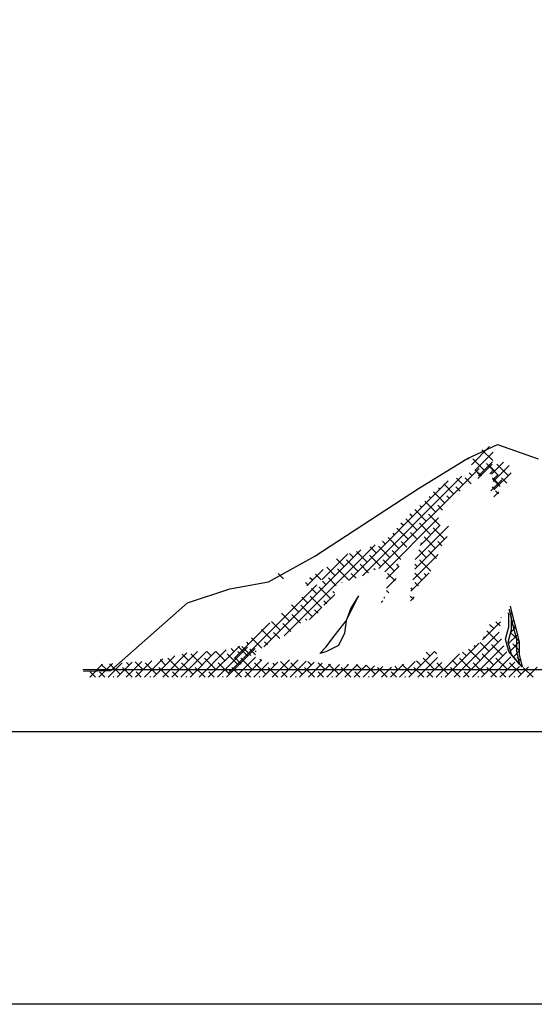
# Model space of a CAD drawing. Extents: x 354073 to 357273, y 1024435 to 1027593.
# Drawn here: x 356717 to 356764, y 1024643 to 1024733 of the extents above; entities that cross this region are included whole.
import ezdxf

# ---------------------------------------------------------------- set-up
doc = ezdxf.new("R2010")
doc.units = 0
doc.header["$LTSCALE"] = 25
doc.header["$MEASUREMENT"] = 0
for name, color, linetype in [('4', 33, 'CONTINUOUS'), ('9', 9, 'CONTINUOUS'), ('GRIDTXT', 7, 'CONTINUOUS')]:
    doc.layers.add(name, color=color, linetype=linetype)

msp = doc.modelspace()

# ---------------------------------------------------------------- linework, layer by layer
at = {"layer": '4'}
for p, q in [((356757.789, 1024693.158), (356760.601, 1024694.472)), ((356760.601, 1024694.472), (356764.312, 1024693.145)), ((356753.346, 1024690.428), (356757.789, 1024693.158)), ((356743.859, 1024684.217), (356753.346, 1024690.428)), ((356739.617, 1024681.878), (356743.859, 1024684.217)), ((356736.057, 1024681.23), (356739.617, 1024681.878)), ((356732.173, 1024679.936), (356736.057, 1024681.23)), ((356747.869, 1024680.586), (356747.16, 1024679.449)), ((356747.294, 1024679.449), (356747.869, 1024680.586)), ((356725.145, 1024673.733), (356732.173, 1024679.936)), ((356747.16, 1024679.449), (356746.732, 1024678.301)), ((356746.732, 1024678.301), (356747.294, 1024679.449)), ((356761.622, 1024678.889), (356761.589, 1024679.024)), ((356761.622, 1024677.753), (356761.622, 1024678.889)), ((356761.671, 1024679.288), (356761.768, 1024678.889)), ((356761.871, 1024678.628), (356761.692, 1024679.358)), ((356761.768, 1024678.889), (356762.049, 1024677.753)), ((356761.774, 1024679.622), (356762.017, 1024678.628)), ((356745.73, 1024677.018), (356746.732, 1024678.301)), ((356746.732, 1024678.301), (356746.585, 1024677.164)), ((356761.871, 1024677.492), (356761.871, 1024678.628)), ((356762.017, 1024678.628), (356762.299, 1024677.492)), ((356744.874, 1024675.881), (356745.73, 1024677.018)), ((356746.585, 1024677.164), (356746.011, 1024676.016)), ((356761.34, 1024676.604), (356761.622, 1024677.753)), ((356761.59, 1024676.343), (356761.871, 1024677.492)), ((356762.049, 1024677.753), (356762.343, 1024676.604)), ((356762.299, 1024677.492), (356762.592, 1024676.343)), ((356761.622, 1024675.468), (356761.34, 1024676.604)), ((356761.871, 1024675.207), (356761.59, 1024676.343)), ((356762.343, 1024676.604), (356762.343, 1024675.468)), ((356762.592, 1024676.343), (356762.592, 1024675.207)), ((356744.3, 1024675.307), (356744.874, 1024675.881)), ((356744.874, 1024675.454), (356744.3, 1024675.307)), ((356746.011, 1024676.016), (356744.874, 1024675.454)), ((356762.624, 1024674.319), (356761.622, 1024675.468)), ((356762.873, 1024674.058), (356761.871, 1024675.207)), ((356762.343, 1024675.468), (356762.624, 1024674.319)), ((356762.592, 1024675.207), (356762.873, 1024674.058)), ((356722.575, 1024673.842), (356824.405, 1024673.787)), ((356722.641, 1024673.666), (356725.145, 1024673.733))]:
    msp.add_line(p, q, dxfattribs=at)
at = {"layer": '9'}
for p, q in [((356758.203, 1024692.609), (356759.868, 1024694.273)), ((356757.879, 1024693.12), (356758.03, 1024693.27)), ((356758.524, 1024692.094), (356760.189, 1024693.759)), ((356760.157, 1024692.986), (356759.16, 1024693.983)), ((356759.369, 1024692.103), (356758.324, 1024693.148)), ((356758.8, 1024691.339), (356760.123, 1024692.662)), ((356758.843, 1024691.577), (356760.126, 1024692.86)), ((356760.622, 1024691.686), (356759.577, 1024692.73)), ((356760.335, 1024692.039), (356759.793, 1024692.581)), ((356760.036, 1024691.739), (356761.144, 1024692.848)), ((356760.215, 1024691.084), (356761.673, 1024692.541)), ((356761.589, 1024691.621), (356760.544, 1024692.666)), ((356748.214, 1024682.424), (356757.338, 1024691.548)), ((356749.711, 1024683.086), (356758.902, 1024692.277)), ((356758.247, 1024691.621), (356757.991, 1024691.878)), ((356759.119, 1024691.585), (356758.557, 1024692.147)), ((356759.081, 1024691.555), (356758.742, 1024691.894)), ((356759.887, 1024691.786), (356760.262, 1024692.161)), ((356760.173, 1024691.237), (356760.648, 1024691.712)), ((356760.292, 1024690.325), (356761.838, 1024691.871)), ((356746.986, 1024682.032), (356756.072, 1024691.118)), ((356756.576, 1024689.951), (356755.676, 1024690.851)), ((356757.189, 1024690.173), (356756.785, 1024690.577)), ((356757.411, 1024690.786), (356756.828, 1024691.37)), ((356758.175, 1024690.858), (356757.62, 1024691.413)), ((356759.977, 1024690.205), (356760.995, 1024691.223)), ((356760.753, 1024690.786), (356760.125, 1024691.414)), ((356760.355, 1024690.349), (356760.127, 1024690.577)), ((356760.847, 1024690.625), (356760.15, 1024691.322)), ((356761.461, 1024690.913), (356760.962, 1024691.413)), ((356754.487, 1024689.533), (356754.334, 1024689.686)), ((356755.741, 1024689.115), (356754.739, 1024690.117)), ((356755.323, 1024690.368), (356755.197, 1024690.494)), ((356756.187, 1024689.504), (356755.949, 1024689.742)), ((356760.265, 1024689.658), (356760.726, 1024690.119)), ((356760.702, 1024689.934), (356760.413, 1024690.224)), ((356753.652, 1024688.697), (356753.479, 1024688.871)), ((356754.905, 1024688.28), (356753.929, 1024689.256)), ((356755.57, 1024688.45), (356755.114, 1024688.906)), ((356752.817, 1024687.862), (356752.579, 1024688.099)), ((356754.07, 1024687.444), (356753.025, 1024688.489)), ((356755.323, 1024687.027), (356754.279, 1024688.071)), ((356750.261, 1024682.8), (356755.198, 1024687.737)), ((356751.981, 1024687.027), (356751.744, 1024687.264)), ((356753.234, 1024686.609), (356752.19, 1024687.653)), ((356753.042, 1024683.91), (356756.105, 1024686.973)), ((356754.487, 1024686.191), (356753.443, 1024687.235)), ((356753.496, 1024685.199), (356755.351, 1024687.055)), ((356751.146, 1024686.191), (356751.018, 1024686.319)), ((356752.399, 1024685.773), (356751.38, 1024686.793)), ((356753.173, 1024685.834), (356752.608, 1024686.4)), ((356753.01, 1024683.042), (356755.997, 1024686.03)), ((356755.741, 1024685.773), (356754.696, 1024686.818)), ((356741.028, 1024676.909), (356749.379, 1024685.26)), ((356750.728, 1024684.103), (356749.684, 1024685.147)), ((356750.31, 1024685.356), (356750.062, 1024685.605)), ((356751.563, 1024684.938), (356750.573, 1024685.929)), ((356752.279, 1024685.058), (356751.772, 1024685.565)), ((356753.652, 1024685.356), (356753.557, 1024685.451)), ((356754.905, 1024684.938), (356753.861, 1024685.982)), ((356755.508, 1024685.17), (356755.114, 1024685.565)), ((356739.189, 1024675.905), (356748.075, 1024684.791)), ((356744.517, 1024682.069), (356746.878, 1024684.43)), ((356747.386, 1024684.103), (356747.023, 1024684.466)), ((356748.639, 1024683.685), (356747.668, 1024684.656)), ((356749.893, 1024683.267), (356748.848, 1024684.311)), ((356749.475, 1024684.52), (356748.911, 1024685.084)), ((356751.744, 1024683.922), (356750.937, 1024684.729)), ((356752.846, 1024682.044), (356755.165, 1024684.362)), ((356754.07, 1024684.103), (356753.376, 1024684.797)), ((356755.01, 1024683.998), (356754.279, 1024684.729)), ((356746.551, 1024683.267), (356745.84, 1024683.978)), ((356747.804, 1024682.849), (356746.76, 1024683.894)), ((356748.782, 1024682.707), (356748.013, 1024683.476)), ((356751.146, 1024682.849), (356750.101, 1024683.894)), ((356750.426, 1024682.13), (356751.59, 1024683.294)), ((356751.58, 1024683.251), (356751.355, 1024683.476)), ((356753.234, 1024683.267), (356753.01, 1024683.492)), ((356754.487, 1024682.849), (356753.443, 1024683.894)), ((356740.993, 1024682.141), (356740.502, 1024682.633)), ((356743.12, 1024681.507), (356744.612, 1024682.999)), ((356744.42, 1024682.056), (356743.913, 1024682.563)), ((356744.462, 1024682.849), (356744.428, 1024682.884)), ((356745.716, 1024682.432), (356744.942, 1024683.205)), ((356746.958, 1024682.025), (356745.924, 1024683.058)), ((356747.628, 1024682.19), (356747.177, 1024682.641)), ((356749.368, 1024682.957), (356749.266, 1024683.058)), ((356751.214, 1024681.946), (356750.519, 1024682.641)), ((356752.654, 1024681.016), (356754.332, 1024682.694)), ((356753.652, 1024682.014), (356753.006, 1024682.661)), ((356754.08, 1024682.422), (356753.861, 1024682.641)), ((356735.905, 1024673.457), (356744.032, 1024681.583)), ((356743.222, 1024681.584), (356743, 1024681.805)), ((356743.627, 1024682.014), (356743.4, 1024682.241)), ((356744.88, 1024681.596), (356744.559, 1024681.918)), ((356745.808, 1024681.504), (356745.089, 1024682.223)), ((356746.363, 1024681.784), (356746.342, 1024681.805)), ((356750.43, 1024681.299), (356751.316, 1024682.184)), ((356753.34, 1024681.491), (356753.025, 1024681.805)), ((356744.045, 1024680.761), (356743.561, 1024681.244)), ((356745.298, 1024680.343), (356744.254, 1024681.387)), ((356744.688, 1024679.733), (356745.67, 1024680.716)), ((356745.658, 1024680.818), (356745.507, 1024680.97)), ((356750.638, 1024680.851), (356750.43, 1024681.059)), ((356752.817, 1024681.179), (356752.689, 1024681.307)), ((356742.374, 1024679.09), (356741.715, 1024679.749)), ((356743.627, 1024678.672), (356742.583, 1024679.717)), ((356743.209, 1024679.925), (356742.668, 1024680.467)), ((356744.462, 1024679.508), (356743.418, 1024680.552)), ((356744.943, 1024679.862), (356744.671, 1024680.134)), ((356749.938, 1024679.971), (356750.087, 1024680.12)), ((356750.279, 1024680.375), (356750.185, 1024680.469)), ((356752.889, 1024680.271), (356752.6, 1024680.56)), ((356752.613, 1024680.139), (356752.967, 1024680.494)), ((356741.538, 1024678.255), (356740.808, 1024678.985)), ((356742.54, 1024678.088), (356741.747, 1024678.881)), ((356743.371, 1024678.417), (356744.505, 1024679.551)), ((356744.151, 1024678.983), (356743.836, 1024679.299)), ((356761.801, 1024678.913), (356761.919, 1024679.03)), ((356736.465, 1024674.852), (356739.721, 1024678.108)), ((356740.703, 1024677.419), (356739.889, 1024678.233)), ((356741.647, 1024677.31), (356740.912, 1024678.046)), ((356743.113, 1024678.351), (356743, 1024678.463)), ((356759.218, 1024676.545), (356760.888, 1024678.215)), ((356760.247, 1024677.574), (356759.861, 1024677.96)), ((356760.835, 1024677.822), (356760.456, 1024678.2)), ((356760.935, 1024678.557), (356760.895, 1024678.598)), ((356761.871, 1024678.147), (356762.084, 1024678.36)), ((356762.207, 1024677.648), (356761.871, 1024677.984)), ((356739.868, 1024676.584), (356738.948, 1024677.503)), ((356740.629, 1024676.658), (356740.076, 1024677.21)), ((356756.636, 1024673.127), (356760.764, 1024677.255)), ((356760.665, 1024676.321), (356759.621, 1024677.365)), ((356761.619, 1024676.224), (356762.418, 1024677.023)), ((356762.563, 1024676.456), (356761.803, 1024677.216)), ((356761.812, 1024677.253), (356762.25, 1024677.69)), ((356737.779, 1024676.166), (356737.616, 1024676.329)), ((356738.997, 1024675.784), (356738.06, 1024676.721)), ((356739.527, 1024676.089), (356739.241, 1024676.375)), ((356755.8, 1024673.127), (356758.929, 1024676.256)), ((356757.471, 1024673.127), (356760.976, 1024676.632)), ((356759.83, 1024675.485), (356759.013, 1024676.302)), ((356759.412, 1024676.738), (356759.339, 1024676.811)), ((356761.083, 1024675.068), (356760.038, 1024676.112)), ((356761.785, 1024675.554), (356762.588, 1024676.358)), ((356762.592, 1024675.592), (356761.998, 1024676.186)), ((356729.902, 1024673.127), (356732.12, 1024675.345)), ((356730.738, 1024673.127), (356733.082, 1024675.472)), ((356731.573, 1024673.127), (356733.918, 1024675.472)), ((356732.261, 1024674.65), (356731.675, 1024675.236)), ((356732.408, 1024673.127), (356734.753, 1024675.472)), ((356733.514, 1024674.232), (356732.469, 1024675.277)), ((356733.244, 1024673.127), (356735.734, 1024675.617)), ((356734.349, 1024675.068), (356733.945, 1024675.472)), ((356734.079, 1024673.127), (356736.935, 1024675.983)), ((356735.602, 1024674.65), (356734.78, 1024675.472)), ((356734.915, 1024673.127), (356737.679, 1024675.891)), ((356735.75, 1024673.127), (356738.368, 1024675.745)), ((356736.855, 1024674.232), (356735.811, 1024675.277)), ((356736.438, 1024675.485), (356736.172, 1024675.751)), ((356736.944, 1024675.331), (356736.786, 1024675.488)), ((356737.691, 1024675.068), (356736.813, 1024675.946)), ((356737.999, 1024675.11), (356737.172, 1024675.938)), ((356738.426, 1024675.167), (356737.9, 1024675.694)), ((356738.486, 1024675.459), (356738.406, 1024675.539)), ((356752.459, 1024673.127), (356754.823, 1024675.492)), ((356754.399, 1024675.068), (356754.046, 1024675.421)), ((356755.038, 1024675.264), (356754.809, 1024675.493)), ((356754.965, 1024673.127), (356757.106, 1024675.269)), ((356757.741, 1024675.068), (356757.388, 1024675.421)), ((356758.994, 1024674.65), (356757.95, 1024675.694)), ((356758.307, 1024673.127), (356761.189, 1024676.009)), ((356758.576, 1024675.903), (356758.472, 1024676.008)), ((356759.142, 1024673.127), (356761.464, 1024675.449)), ((356760.247, 1024674.232), (356759.203, 1024675.277)), ((356761.298, 1024675.688), (356761.292, 1024675.694)), ((356761.789, 1024675.559), (356761.782, 1024675.567)), ((356762.058, 1024674.992), (356762.592, 1024675.526)), ((356723.219, 1024673.127), (356724.399, 1024674.307)), ((356724.054, 1024673.127), (356725.299, 1024674.372)), ((356724.742, 1024673.815), (356724.259, 1024674.297)), ((356724.89, 1024673.127), (356726.199, 1024674.437)), ((356725.995, 1024673.397), (356725.039, 1024674.353)), ((356725.725, 1024673.127), (356727.099, 1024674.501)), ((356726.56, 1024673.127), (356727.999, 1024674.566)), ((356726.83, 1024674.232), (356726.597, 1024674.465)), ((356728.083, 1024673.815), (356727.377, 1024674.521)), ((356727.396, 1024673.127), (356728.9, 1024674.631)), ((356728.231, 1024673.127), (356729.909, 1024674.804)), ((356729.337, 1024673.397), (356728.292, 1024674.441)), ((356729.067, 1024673.127), (356731.014, 1024675.074)), ((356730.172, 1024674.232), (356729.661, 1024674.744)), ((356731.425, 1024673.815), (356730.381, 1024674.859)), ((356731.007, 1024675.068), (356731.003, 1024675.072)), ((356732.678, 1024673.397), (356731.634, 1024674.441)), ((356734.767, 1024673.815), (356733.723, 1024674.859)), ((356736.02, 1024673.397), (356734.976, 1024674.441)), ((356737.107, 1024674.332), (356736.506, 1024674.933)), ((356736.586, 1024673.127), (356738.426, 1024674.968)), ((356738.109, 1024673.815), (356737.064, 1024674.859)), ((356737.421, 1024673.127), (356738.997, 1024674.703)), ((356738.256, 1024673.127), (356739.602, 1024674.472)), ((356739.362, 1024673.397), (356738.317, 1024674.441)), ((356738.944, 1024674.65), (356738.824, 1024674.769)), ((356739.092, 1024673.127), (356740.461, 1024674.496)), ((356739.927, 1024673.127), (356741.516, 1024674.716)), ((356740.197, 1024674.232), (356740.024, 1024674.405)), ((356741.45, 1024673.815), (356740.715, 1024674.549)), ((356740.763, 1024673.127), (356742.305, 1024674.67)), ((356741.598, 1024673.127), (356743.049, 1024674.578)), ((356742.703, 1024673.397), (356741.659, 1024674.441)), ((356742.286, 1024674.65), (356742.26, 1024674.675)), ((356742.434, 1024673.127), (356743.793, 1024674.486)), ((356743.539, 1024674.232), (356743.213, 1024674.558)), ((356743.269, 1024673.127), (356744.537, 1024674.395)), ((356744.104, 1024673.127), (356745.281, 1024674.303)), ((356744.792, 1024673.815), (356744.166, 1024674.44)), ((356744.94, 1024673.127), (356746.098, 1024674.285)), ((356746.045, 1024673.397), (356745.119, 1024674.323)), ((356745.775, 1024673.127), (356746.933, 1024674.285)), ((356746.611, 1024673.127), (356747.769, 1024674.285)), ((356746.88, 1024674.232), (356746.828, 1024674.285)), ((356748.134, 1024673.815), (356747.663, 1024674.285)), ((356750.788, 1024673.127), (356751.969, 1024674.308)), ((356751.623, 1024673.127), (356753.063, 1024674.567)), ((356752.728, 1024673.397), (356751.846, 1024674.279)), ((356753.564, 1024674.232), (356753.162, 1024674.634)), ((356753.294, 1024673.127), (356755.086, 1024674.919)), ((356754.817, 1024673.815), (356753.773, 1024674.859)), ((356754.13, 1024673.127), (356755.484, 1024674.482)), ((356756.07, 1024673.397), (356755.026, 1024674.441)), ((356756.906, 1024674.232), (356756.445, 1024674.693)), ((356758.159, 1024673.815), (356757.114, 1024674.859)), ((356759.412, 1024673.397), (356758.368, 1024674.441)), ((356759.977, 1024673.127), (356761.827, 1024674.976)), ((356761.5, 1024673.815), (356760.456, 1024674.859)), ((356760.813, 1024673.127), (356762.19, 1024674.504)), ((356762.754, 1024673.397), (356761.709, 1024674.441)), ((356762.738, 1024674.61), (356762.416, 1024674.932)), ((356762.447, 1024674.546), (356762.693, 1024674.792)), ((356723.758, 1024673.127), (356723.265, 1024673.62)), ((356724.594, 1024673.127), (356724.115, 1024673.606)), ((356727.1, 1024673.127), (356726.204, 1024674.023)), ((356727.936, 1024673.127), (356727.457, 1024673.606)), ((356730.442, 1024673.127), (356729.545, 1024674.023)), ((356731.277, 1024673.127), (356730.799, 1024673.606)), ((356733.783, 1024673.127), (356732.887, 1024674.023)), ((356734.619, 1024673.127), (356734.14, 1024673.606)), ((356736.159, 1024673.609), (356736.015, 1024673.753)), ((356737.125, 1024673.127), (356736.229, 1024674.023)), ((356737.961, 1024673.127), (356737.482, 1024673.606)), ((356740.467, 1024673.127), (356739.571, 1024674.023)), ((356741.302, 1024673.127), (356740.824, 1024673.606)), ((356743.809, 1024673.127), (356742.912, 1024674.023)), ((356744.644, 1024673.127), (356744.165, 1024673.606)), ((356747.15, 1024673.127), (356746.254, 1024674.023)), ((356747.446, 1024673.127), (356748.55, 1024674.231)), ((356747.986, 1024673.127), (356747.507, 1024673.606)), ((356748.282, 1024673.127), (356749.315, 1024674.16)), ((356749.387, 1024673.397), (356748.553, 1024674.231)), ((356749.117, 1024673.127), (356750.079, 1024674.089)), ((356750.492, 1024673.127), (356749.596, 1024674.023)), ((356749.952, 1024673.127), (356750.874, 1024674.048)), ((356751.327, 1024673.127), (356750.849, 1024673.606)), ((356751.475, 1024673.815), (356751.171, 1024674.119)), ((356753.834, 1024673.127), (356752.937, 1024674.023)), ((356754.669, 1024673.127), (356754.19, 1024673.606)), ((356757.175, 1024673.127), (356756.279, 1024674.023)), ((356758.011, 1024673.127), (356757.532, 1024673.606)), ((356760.517, 1024673.127), (356759.621, 1024674.023)), ((356761.353, 1024673.127), (356760.874, 1024673.606)), ((356761.648, 1024673.127), (356762.627, 1024674.106)), ((356762.484, 1024673.127), (356763.432, 1024674.075)), ((356762.837, 1024674.1), (356762.858, 1024674.121)), ((356763.859, 1024673.127), (356762.962, 1024674.023)), ((356763.319, 1024673.127), (356764.236, 1024674.044)), ((356725.429, 1024673.127), (356725.368, 1024673.188)), ((356728.771, 1024673.127), (356728.71, 1024673.188)), ((356732.113, 1024673.127), (356732.052, 1024673.188)), ((356735.454, 1024673.127), (356735.393, 1024673.188)), ((356738.796, 1024673.127), (356738.735, 1024673.188)), ((356742.138, 1024673.127), (356742.077, 1024673.188)), ((356745.479, 1024673.127), (356745.418, 1024673.188)), ((356748.821, 1024673.127), (356748.76, 1024673.188)), ((356752.163, 1024673.127), (356752.102, 1024673.188)), ((356755.505, 1024673.127), (356755.444, 1024673.188)), ((356758.846, 1024673.127), (356758.785, 1024673.188)), ((356762.188, 1024673.127), (356762.127, 1024673.188))]:
    msp.add_line(p, q, dxfattribs=at)
at = {"layer": 'GRIDTXT', "color": 5}
msp.add_lwpolyline([(354172.521, 1024643.121), (354172.521, 1027543.121), (357222.521, 1027543.121), (357222.521, 1024643.121)], close=True, dxfattribs=at)
at = {"layer": 'GRIDTXT', "color": 4}
msp.add_lwpolyline([(354197.521, 1024668.121), (354197.521, 1027518.121), (357197.521, 1027518.121), (357197.521, 1024668.121)], close=True, dxfattribs=at)

doc.saveas('drawing.dxf')
